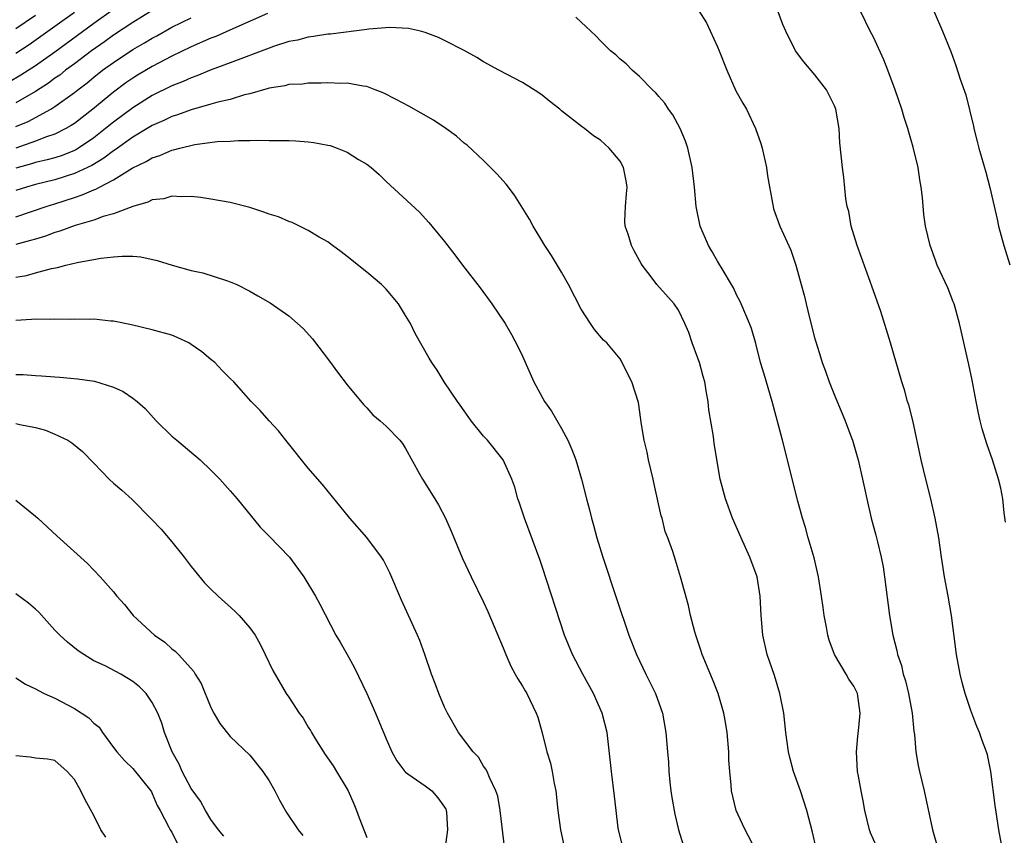
# Model space of a CAD drawing. Units: inches. Extents: x 2625000 to 2628000, y 1509000 to 1512000.
# Drawn here: x 2625339 to 2625440, y 1510604 to 1510688 of the extents above; entities that cross this region are included whole.
import ezdxf

# ---------------------------------------------------------------- set-up
doc = ezdxf.new("R2010")
doc.units = ezdxf.units.IN
doc.header["$MEASUREMENT"] = 0
doc.layers.add('LD26251509_2ft', color=73, linetype='Continuous')

msp = doc.modelspace()

# ---------------------------------------------------------------- linework, layer by layer
at = {"layer": 'LD26251509_2ft'}
for points, elevation in [([(2625349, 1510689.24), (2625347, 1510687.81), (2625343, 1510684.87), (2625341, 1510683.46), (2625339.51, 1510682.49), (2625338.25, 1510681.75)], 9790), ([(2625353, 1510689.13), (2625351, 1510687.89), (2625349, 1510686.59), (2625348.08, 1510685.92), (2625346.75, 1510685), (2625345, 1510683.67), (2625344.1, 1510683), (2625343.49, 1510682.51), (2625343, 1510682.17), (2625342.33, 1510681.67), (2625341, 1510680.82), (2625339, 1510679.66)], 9792), ([(2625339, 1510684.76), (2625340.36, 1510685.64), (2625343, 1510687.51), (2625345, 1510688.95)], 9788), ([(2625364.81, 1510688.81), (2625361.26, 1510687.26), (2625359.53, 1510686.48), (2625359, 1510686.28), (2625357, 1510685.41), (2625355, 1510684.43), (2625353, 1510683.39), (2625351.49, 1510682.51), (2625351, 1510682.2), (2625350.29, 1510681.71), (2625349, 1510680.74), (2625346.88, 1510679), (2625345, 1510677.54), (2625344.68, 1510677.32), (2625344.13, 1510677), (2625343, 1510676.43), (2625342.15, 1510676.15), (2625341, 1510675.7), (2625339, 1510675.01)], 9796), ([(2625339, 1510687.29), (2625341, 1510688.67)], 9786), ([(2625409.09, 1510689.09), (2625409.86, 1510687.86), (2625411, 1510685.41), (2625411.18, 1510685), (2625411.98, 1510683), (2625412.9, 1510680.9), (2625413.61, 1510679.61), (2625413.97, 1510679), (2625414.92, 1510677), (2625415.47, 1510675.47), (2625415.6, 1510675), (2625416.05, 1510673), (2625416.15, 1510672.15), (2625416.66, 1510669.34), (2625416.71, 1510669), (2625416.77, 1510668.77), (2625417.39, 1510667), (2625418.52, 1510664.52), (2625419.03, 1510663), (2625419.58, 1510661), (2625419.91, 1510659.91), (2625420.1, 1510659), (2625420.44, 1510657.56), (2625421, 1510655.42), (2625421.12, 1510655), (2625421.58, 1510653.58), (2625421.75, 1510653), (2625422.09, 1510652.09), (2625422.46, 1510651), (2625423, 1510649.62), (2625424.1, 1510647), (2625424.76, 1510645.24), (2625424.85, 1510645), (2625425.34, 1510643.34), (2625425.43, 1510643), (2625425.89, 1510641), (2625426.08, 1510640.08), (2625426.32, 1510639), (2625426.79, 1510637), (2625427.27, 1510635.27), (2625427.42, 1510634.58), (2625427.81, 1510633), (2625428, 1510632), (2625428.16, 1510631), (2625428.67, 1510627), (2625429, 1510625), (2625429.42, 1510623.42), (2625429.48, 1510623), (2625429.88, 1510621.88), (2625430.07, 1510621), (2625430.29, 1510620.29), (2625430.6, 1510619), (2625430.97, 1510617), (2625431.15, 1510615.15), (2625431.22, 1510614.78), (2625431.37, 1510613), (2625431.6, 1510611.6), (2625431.73, 1510611), (2625432.2, 1510609), (2625433.07, 1510605), (2625433.65, 1510603)], 9794), ([(2625440.24, 1510603), (2625439.87, 1510605), (2625439.49, 1510607.49), (2625439.05, 1510611), (2625438.7, 1510612.7), (2625438.62, 1510613), (2625438.18, 1510614.18), (2625437.89, 1510615), (2625437.62, 1510615.62), (2625437, 1510617.25), (2625436.41, 1510619), (2625436.13, 1510620.13), (2625435.9, 1510621), (2625435.54, 1510623), (2625435.01, 1510627.01), (2625434.68, 1510629), (2625434.32, 1510631), (2625434, 1510633), (2625433.71, 1510635), (2625433.36, 1510637), (2625432.9, 1510639), (2625432.39, 1510641), (2625431.91, 1510643), (2625431.04, 1510647.04), (2625430.64, 1510648.64), (2625430.51, 1510649), (2625430.19, 1510650.19), (2625429.92, 1510651), (2625428.77, 1510655), (2625427.77, 1510658.23), (2625426.84, 1510660.84), (2625426.69, 1510661.31), (2625425.35, 1510665), (2625424.73, 1510667), (2625424.48, 1510668.48), (2625424.33, 1510669), (2625424.19, 1510669.81), (2625423.97, 1510671.97), (2625423.82, 1510673), (2625423.56, 1510675.56), (2625423.49, 1510677), (2625423.15, 1510679), (2625423, 1510679.35), (2625422.19, 1510681), (2625421, 1510682.53), (2625419.85, 1510683.85), (2625419.01, 1510685), (2625418.01, 1510687), (2625417.71, 1510687.71), (2625417.24, 1510689)], 9792), ([(2625440.58, 1510636.58), (2625440.44, 1510637.56), (2625440.29, 1510639), (2625440.08, 1510640.08), (2625439.85, 1510641), (2625439.23, 1510643), (2625438.65, 1510644.65), (2625438.17, 1510646.17), (2625437.96, 1510647), (2625437.78, 1510647.78), (2625437.54, 1510649), (2625437.16, 1510651.16), (2625436.8, 1510652.8), (2625435.83, 1510657), (2625435.28, 1510659), (2625435.21, 1510659.21), (2625434.64, 1510660.64), (2625433.56, 1510663), (2625433.4, 1510663.4), (2625432.82, 1510665), (2625432.36, 1510667), (2625432.19, 1510668.19), (2625432.06, 1510669.94), (2625431.92, 1510671), (2625431.76, 1510671.76), (2625431.6, 1510673), (2625431.1, 1510675.1), (2625430.63, 1510676.63), (2625430.54, 1510677), (2625430.16, 1510678.16), (2625429.92, 1510679), (2625429.24, 1510681), (2625428.5, 1510683), (2625428.08, 1510684.08), (2625427, 1510686.4), (2625426.67, 1510687), (2625425.7, 1510689)], 9790), ([(2625433.24, 1510689), (2625434.11, 1510687), (2625434.94, 1510684.94), (2625435.48, 1510683.48), (2625435.92, 1510682.08), (2625436.48, 1510680.48), (2625437.27, 1510677.27), (2625437.32, 1510677), (2625437.67, 1510675.67), (2625437.82, 1510675), (2625438.53, 1510672.53), (2625438.95, 1510670.95), (2625439.72, 1510667.72), (2625439.86, 1510667), (2625440.41, 1510665), (2625441.02, 1510663.02)], 9788), ([(2625339, 1510677.22), (2625340.26, 1510677.74), (2625342.57, 1510679), (2625343, 1510679.27), (2625345, 1510680.71), (2625345.36, 1510681), (2625346.3, 1510681.7), (2625347, 1510682.29), (2625347.9, 1510683), (2625349, 1510683.81), (2625351, 1510685.13), (2625352.2, 1510685.8), (2625353, 1510686.29), (2625353.46, 1510686.54), (2625355, 1510687.41), (2625357, 1510688.37)], 9794), ([(2625427.32, 1510603.32), (2625426.71, 1510604.71), (2625426.61, 1510605), (2625426.13, 1510607), (2625425.97, 1510607.97), (2625425.74, 1510609), (2625425.47, 1510610.53), (2625425.39, 1510611), (2625425.27, 1510613), (2625425.4, 1510614.6), (2625425.51, 1510615.51), (2625425.66, 1510617), (2625425.36, 1510619), (2625425, 1510619.76), (2625424.47, 1510620.47), (2625424.2, 1510621), (2625423, 1510623), (2625422.48, 1510624.48), (2625422.34, 1510625), (2625422.2, 1510625.8), (2625421.97, 1510627), (2625421.84, 1510627.84), (2625421.69, 1510629), (2625421.36, 1510631), (2625420.92, 1510632.92), (2625420.32, 1510635), (2625420.04, 1510636.04), (2625419.72, 1510637), (2625419.25, 1510638.75), (2625417.66, 1510645), (2625416.6, 1510649), (2625415.78, 1510651.78), (2625415.43, 1510653), (2625414.94, 1510654.94), (2625414.48, 1510656.48), (2625414.3, 1510657), (2625413.45, 1510659), (2625413.31, 1510659.31), (2625413, 1510659.88), (2625412.65, 1510660.65), (2625412.45, 1510661), (2625411.57, 1510662.43), (2625411, 1510663.4), (2625410.43, 1510664.43), (2625410.07, 1510665), (2625409.22, 1510667), (2625408.8, 1510669), (2625408.64, 1510671), (2625408.42, 1510673), (2625407.96, 1510675), (2625407.71, 1510675.71), (2625407.17, 1510677), (2625406.42, 1510678.42), (2625405.97, 1510679), (2625405.61, 1510679.61), (2625405, 1510680.29), (2625404.69, 1510680.69), (2625404.33, 1510681), (2625403, 1510682.34), (2625402.24, 1510683), (2625401.64, 1510683.64), (2625401, 1510684.15), (2625400.56, 1510684.57), (2625400.04, 1510685), (2625399, 1510686.02), (2625398.52, 1510686.52), (2625398, 1510687), (2625397.5, 1510687.5), (2625397, 1510687.94), (2625396.46, 1510688.46)], 9796), ([(2625421.13, 1510603.13), (2625420.76, 1510604.76), (2625420.16, 1510607), (2625419.51, 1510609), (2625418.81, 1510611), (2625418.42, 1510612.42), (2625418.29, 1510613), (2625418.02, 1510615), (2625417.8, 1510617), (2625417.41, 1510619), (2625416.84, 1510620.84), (2625416.11, 1510623), (2625415.65, 1510625), (2625415.48, 1510627), (2625415.4, 1510629), (2625415.08, 1510631), (2625414.33, 1510633), (2625413.42, 1510635), (2625412.56, 1510637), (2625411.81, 1510639), (2625411.29, 1510641), (2625410.68, 1510644.68), (2625410.61, 1510645.39), (2625410.13, 1510648.13), (2625410.04, 1510649), (2625409.87, 1510649.87), (2625409.69, 1510651), (2625409.55, 1510651.55), (2625409.15, 1510653), (2625409, 1510653.45), (2625408.42, 1510655), (2625408.06, 1510656.06), (2625407.66, 1510657), (2625407, 1510658.35), (2625406.56, 1510659), (2625404.79, 1510661), (2625404.21, 1510661.79), (2625403.28, 1510663), (2625403.17, 1510663.17), (2625402.45, 1510664.45), (2625402.19, 1510665), (2625401.82, 1510666.18), (2625401.53, 1510667), (2625401.51, 1510667.51), (2625401.55, 1510669), (2625401.68, 1510670.32), (2625401.72, 1510671), (2625401.64, 1510671.64), (2625401.36, 1510673), (2625401, 1510673.65), (2625399.88, 1510675), (2625399, 1510675.81), (2625398.27, 1510676.27), (2625397.35, 1510677), (2625397.14, 1510677.14), (2625395, 1510678.83), (2625394.82, 1510679), (2625393.79, 1510679.79), (2625393, 1510680.45), (2625392.68, 1510680.68), (2625391, 1510681.75), (2625388.57, 1510683), (2625387, 1510683.87), (2625386.3, 1510684.3), (2625385, 1510685.01), (2625383, 1510686.05), (2625382.36, 1510686.36), (2625381, 1510686.87), (2625380.51, 1510687), (2625379.28, 1510687.28), (2625377.38, 1510687.38), (2625375.21, 1510687.21), (2625375, 1510687.17), (2625371.29, 1510686.71), (2625371, 1510686.69), (2625369.55, 1510686.45), (2625369, 1510686.4), (2625367.9, 1510686.1), (2625367, 1510685.94), (2625365.43, 1510685.43), (2625365, 1510685.28), (2625361, 1510683.76), (2625359.03, 1510683.03), (2625357.58, 1510682.42), (2625357, 1510682.23), (2625356.16, 1510681.84), (2625355, 1510681.39), (2625353, 1510680.41), (2625351, 1510679.14), (2625349, 1510677.66), (2625348.19, 1510677), (2625347, 1510676.07), (2625345.43, 1510675), (2625345.16, 1510674.84), (2625345, 1510674.76), (2625343.74, 1510674.26), (2625343, 1510674.02), (2625342.21, 1510673.79), (2625341, 1510673.51), (2625340.61, 1510673.39), (2625339, 1510672.93)], 9798), ([(2625414.92, 1510603), (2625413.84, 1510605), (2625413.58, 1510605.58), (2625412.91, 1510607), (2625412.44, 1510609), (2625412.4, 1510609.6), (2625412.26, 1510611), (2625412.17, 1510612.17), (2625412.16, 1510613), (2625412, 1510615), (2625411.86, 1510615.86), (2625411.65, 1510617), (2625411.06, 1510619), (2625410.48, 1510620.48), (2625409.44, 1510623), (2625409.34, 1510623.34), (2625408.77, 1510625), (2625408.67, 1510625.33), (2625408.25, 1510627), (2625408.03, 1510628.03), (2625407.21, 1510631), (2625406.7, 1510632.7), (2625406.41, 1510633.59), (2625405.92, 1510635), (2625405.65, 1510635.65), (2625405.31, 1510637), (2625405.23, 1510637.23), (2625404.49, 1510640.49), (2625404.39, 1510641), (2625403.94, 1510643), (2625403.8, 1510643.8), (2625403.49, 1510645), (2625403.17, 1510646.83), (2625403.15, 1510647.15), (2625402.9, 1510648.9), (2625402.21, 1510651), (2625401.8, 1510651.8), (2625401.23, 1510653), (2625401, 1510653.38), (2625399.64, 1510655), (2625399.29, 1510655.29), (2625398.37, 1510656.37), (2625397.98, 1510657), (2625397, 1510658.48), (2625395.73, 1510661), (2625395, 1510662.28), (2625393.98, 1510663.98), (2625393.28, 1510665), (2625392.08, 1510667), (2625391.72, 1510667.72), (2625390.17, 1510670.17), (2625389.3, 1510671.3), (2625388.36, 1510672.36), (2625387.71, 1510673), (2625387, 1510673.74), (2625385.3, 1510675.3), (2625385, 1510675.51), (2625384.22, 1510676.22), (2625383.12, 1510677), (2625381.86, 1510677.86), (2625379.31, 1510679.31), (2625378.01, 1510680.01), (2625376.68, 1510680.68), (2625375.87, 1510681), (2625375, 1510681.32), (2625374.65, 1510681.35), (2625373, 1510681.66), (2625372.36, 1510681.64), (2625371, 1510681.7), (2625370.34, 1510681.66), (2625369, 1510681.66), (2625368.42, 1510681.58), (2625367, 1510681.53), (2625366.59, 1510681.41), (2625365, 1510681.17), (2625364.88, 1510681.12), (2625363, 1510680.59), (2625362.47, 1510680.47), (2625361, 1510680.01), (2625359.71, 1510679.71), (2625359, 1510679.5), (2625357, 1510678.95), (2625355.58, 1510678.42), (2625355, 1510678.25), (2625354.17, 1510677.83), (2625353, 1510677.33), (2625351, 1510676.14), (2625349.17, 1510674.83), (2625349, 1510674.74), (2625348.03, 1510673.97), (2625346.78, 1510673.22), (2625345, 1510672.39), (2625343, 1510671.76), (2625341, 1510671.27), (2625340.07, 1510671), (2625339, 1510670.65)], 9800), ([(2625339, 1510667.96), (2625342.09, 1510669), (2625343, 1510669.28), (2625345, 1510669.94), (2625345.81, 1510670.19), (2625347, 1510670.72), (2625347.21, 1510670.79), (2625347.58, 1510671), (2625349, 1510671.73), (2625350.93, 1510672.93), (2625352.38, 1510673.62), (2625353, 1510674.01), (2625353.77, 1510674.23), (2625355, 1510674.79), (2625355.18, 1510674.82), (2625355.82, 1510675), (2625357.36, 1510675.36), (2625359.67, 1510675.67), (2625361, 1510675.73), (2625361.8, 1510675.8), (2625363, 1510675.78), (2625363.82, 1510675.82), (2625365, 1510675.79), (2625365.79, 1510675.79), (2625367, 1510675.77), (2625367.74, 1510675.74), (2625369, 1510675.66), (2625369.59, 1510675.59), (2625371, 1510675.32), (2625371.26, 1510675.26), (2625371.98, 1510675), (2625373, 1510674.57), (2625374.16, 1510673.84), (2625375, 1510673.34), (2625375.46, 1510673), (2625376.28, 1510672.28), (2625377, 1510671.58), (2625380.41, 1510668.41), (2625381.38, 1510667.38), (2625381.7, 1510667), (2625383, 1510665.41), (2625384.06, 1510664.06), (2625384.82, 1510663), (2625386.64, 1510660.64), (2625387.85, 1510659), (2625389.2, 1510657), (2625389.87, 1510655.87), (2625390.56, 1510654.56), (2625391, 1510653.63), (2625392.17, 1510651), (2625393.26, 1510649), (2625393.98, 1510647.98), (2625395, 1510646.21), (2625395.66, 1510645), (2625396.07, 1510644.07), (2625396.46, 1510643), (2625397.04, 1510641), (2625397.55, 1510639), (2625397.86, 1510637.86), (2625398.06, 1510637), (2625398.28, 1510636.28), (2625398.63, 1510635), (2625399.25, 1510633), (2625400.67, 1510628.67), (2625401.91, 1510625), (2625402.7, 1510623), (2625403.66, 1510621), (2625404.11, 1510620.11), (2625404.64, 1510619), (2625405.35, 1510617), (2625405.71, 1510615), (2625405.81, 1510613.81), (2625405.86, 1510613), (2625405.96, 1510611.96), (2625406, 1510611), (2625406.11, 1510609.89), (2625406.22, 1510609), (2625406.32, 1510608.32), (2625406.62, 1510606.62), (2625407.01, 1510605), (2625407.47, 1510603.47)], 9802), ([(2625401.37, 1510603), (2625400.87, 1510604.87), (2625400.82, 1510605.18), (2625400.6, 1510607), (2625400.45, 1510608.45), (2625400.12, 1510611), (2625399.67, 1510615), (2625399.16, 1510617), (2625398.27, 1510619), (2625397.17, 1510621), (2625396.12, 1510623), (2625395.3, 1510625), (2625393, 1510632.05), (2625392.76, 1510632.76), (2625391.19, 1510637), (2625390.65, 1510638.65), (2625390.52, 1510639), (2625390.2, 1510640.2), (2625389.9, 1510641), (2625389.01, 1510643), (2625387.39, 1510645), (2625387, 1510645.42), (2625385.73, 1510647), (2625385, 1510648.03), (2625384.61, 1510648.61), (2625384.31, 1510649), (2625382.96, 1510651), (2625382.22, 1510652.22), (2625381.68, 1510653), (2625381.42, 1510653.42), (2625379.98, 1510655.98), (2625379.49, 1510657), (2625379, 1510657.83), (2625378.26, 1510659), (2625377, 1510660.52), (2625376.53, 1510661), (2625375, 1510662.27), (2625373, 1510663.89), (2625372.37, 1510664.37), (2625371.49, 1510665), (2625371, 1510665.38), (2625370.13, 1510665.87), (2625369, 1510666.54), (2625367.35, 1510667.35), (2625367, 1510667.46), (2625365.94, 1510667.94), (2625365, 1510668.23), (2625364.44, 1510668.44), (2625363, 1510668.9), (2625361, 1510669.41), (2625359, 1510669.77), (2625357.94, 1510669.94), (2625357, 1510670.03), (2625356.01, 1510669.99), (2625355, 1510670.06), (2625354.19, 1510669.81), (2625353, 1510669.7), (2625352.55, 1510669.45), (2625351, 1510669.02), (2625349, 1510668.25), (2625347.97, 1510667.97), (2625347, 1510667.62), (2625345.07, 1510667.07), (2625343.52, 1510666.48), (2625343, 1510666.34), (2625342.03, 1510665.97), (2625341, 1510665.67), (2625340.49, 1510665.51), (2625339, 1510665.11)], 9804), ([(2625339, 1510661.76), (2625340.07, 1510661.93), (2625341, 1510662.21), (2625342.65, 1510662.65), (2625343.25, 1510662.75), (2625344.13, 1510663), (2625345.27, 1510663.27), (2625347.7, 1510663.7), (2625349, 1510663.85), (2625349.92, 1510663.92), (2625351, 1510663.91), (2625351.83, 1510663.83), (2625353.48, 1510663.48), (2625355.03, 1510662.97), (2625357, 1510662.43), (2625358.19, 1510662.19), (2625360.6, 1510661.4), (2625361, 1510661.29), (2625361.66, 1510661), (2625363, 1510660.33), (2625363.82, 1510659.82), (2625365.1, 1510659.1), (2625367, 1510657.78), (2625367.91, 1510657), (2625368.48, 1510656.48), (2625369.43, 1510655.43), (2625371.29, 1510653), (2625372, 1510652), (2625373, 1510650.69), (2625374.67, 1510648.67), (2625375, 1510648.34), (2625375.63, 1510647.63), (2625376.4, 1510647), (2625377, 1510646.47), (2625378.39, 1510645), (2625378.66, 1510644.66), (2625379, 1510644.17), (2625380.43, 1510641.57), (2625380.73, 1510641), (2625381.99, 1510639), (2625382.37, 1510638.37), (2625383.1, 1510637), (2625383.68, 1510635.68), (2625384.85, 1510632.85), (2625385.72, 1510631), (2625387, 1510628.38), (2625387.43, 1510627.43), (2625389, 1510623.71), (2625389.28, 1510623), (2625389.8, 1510621.8), (2625390.25, 1510621), (2625390.5, 1510620.5), (2625391, 1510619.77), (2625391.27, 1510619.27), (2625391.45, 1510619), (2625392.41, 1510617), (2625392.56, 1510616.56), (2625393, 1510614.95), (2625393.49, 1510613), (2625393.86, 1510611.86), (2625394.03, 1510611), (2625394.24, 1510609.76), (2625394.4, 1510609), (2625394.63, 1510607), (2625394.89, 1510605), (2625395.26, 1510603.26)], 9806), ([(2625389.19, 1510603), (2625388.7, 1510607), (2625388.45, 1510608.45), (2625388.27, 1510609), (2625387.6, 1510610.39), (2625387.37, 1510611), (2625387.24, 1510611.24), (2625387, 1510611.56), (2625386.46, 1510612.46), (2625385.94, 1510613), (2625384.42, 1510615), (2625383.29, 1510617), (2625383, 1510617.61), (2625382.39, 1510619), (2625382.03, 1510620.03), (2625381.64, 1510621), (2625380.96, 1510623), (2625380.44, 1510624.44), (2625380.21, 1510625), (2625378.58, 1510628.58), (2625377.38, 1510631.38), (2625376.71, 1510632.71), (2625376.52, 1510633), (2625375.01, 1510635.01), (2625373.28, 1510637), (2625371.37, 1510639.37), (2625370.46, 1510640.46), (2625369, 1510642.13), (2625366.69, 1510645), (2625365.96, 1510645.96), (2625364.99, 1510647), (2625364.07, 1510648.07), (2625363.13, 1510649), (2625361.35, 1510651), (2625361, 1510651.34), (2625360.18, 1510652.18), (2625359.4, 1510653), (2625359, 1510653.31), (2625358.07, 1510654.07), (2625357, 1510654.85), (2625356.73, 1510655), (2625355.56, 1510655.56), (2625355, 1510655.8), (2625353, 1510656.36), (2625350.87, 1510656.87), (2625349, 1510657.25), (2625348.75, 1510657.25), (2625347, 1510657.43), (2625346.6, 1510657.4), (2625345, 1510657.43), (2625344.59, 1510657.41), (2625343, 1510657.44), (2625342.58, 1510657.42), (2625341, 1510657.45), (2625340.6, 1510657.4), (2625339, 1510657.31)], 9808), ([(2625339, 1510651.76), (2625339.75, 1510651.75), (2625341, 1510651.65), (2625341.63, 1510651.63), (2625343, 1510651.52), (2625343.5, 1510651.5), (2625345.33, 1510651.33), (2625347.07, 1510651.07), (2625349, 1510650.45), (2625350.01, 1510650.01), (2625351, 1510649.34), (2625351.45, 1510649), (2625352.26, 1510648.26), (2625353.38, 1510647), (2625355, 1510645.44), (2625355.5, 1510645), (2625357.9, 1510643), (2625359, 1510641.93), (2625359.92, 1510641), (2625361, 1510639.83), (2625361.69, 1510639), (2625364.07, 1510636.07), (2625365, 1510635.16), (2625367.09, 1510633), (2625368.55, 1510631), (2625369.74, 1510629), (2625370.19, 1510628.19), (2625371.85, 1510625), (2625372.29, 1510624.29), (2625372.98, 1510623), (2625373.71, 1510621.71), (2625375.02, 1510619.02), (2625375.89, 1510617), (2625377, 1510614.34), (2625377.59, 1510613), (2625378.08, 1510612.08), (2625378.92, 1510611), (2625379, 1510610.91), (2625379.23, 1510610.77), (2625381, 1510609.54), (2625381.7, 1510609), (2625382.29, 1510608.29), (2625383, 1510607.35), (2625383.12, 1510607.12), (2625383.16, 1510607), (2625383.18, 1510606.82), (2625383.29, 1510605), (2625383.02, 1510602.98)], 9810), ([(2625339, 1510646.72), (2625339.39, 1510646.61), (2625341, 1510646.32), (2625342.05, 1510646.05), (2625343, 1510645.63), (2625344.34, 1510645), (2625344.74, 1510644.74), (2625345.84, 1510643.84), (2625347, 1510642.66), (2625348.57, 1510641), (2625349, 1510640.6), (2625349.87, 1510639.87), (2625350.93, 1510638.93), (2625352.91, 1510636.91), (2625353.89, 1510635.89), (2625355, 1510634.59), (2625356.28, 1510633), (2625357, 1510632.05), (2625358.37, 1510630.37), (2625359, 1510629.71), (2625359.75, 1510629), (2625361.47, 1510627.47), (2625361.92, 1510627), (2625363, 1510625.76), (2625363.54, 1510625), (2625364.06, 1510624.06), (2625364.59, 1510623), (2625365.36, 1510621.36), (2625366.74, 1510619), (2625367, 1510618.63), (2625368.06, 1510617), (2625368.47, 1510616.47), (2625369, 1510615.56), (2625369.22, 1510615.22), (2625369.33, 1510615), (2625369.86, 1510614.14), (2625370.75, 1510612.75), (2625371.57, 1510611.57), (2625371.89, 1510611), (2625373, 1510609.17), (2625373.09, 1510609), (2625373.69, 1510607.69), (2625373.97, 1510607), (2625374.23, 1510606.23), (2625375, 1510604.22)], 9812), ([(2625339, 1510638.84), (2625341, 1510637.22), (2625341.26, 1510637), (2625343.19, 1510635.19), (2625346.34, 1510632.34), (2625347.64, 1510631), (2625349, 1510629.44), (2625349.35, 1510629), (2625350.14, 1510628.14), (2625351.05, 1510627), (2625353.23, 1510625), (2625354.28, 1510624.28), (2625355, 1510623.6), (2625355.34, 1510623.34), (2625355.67, 1510623), (2625357.25, 1510621.25), (2625357.39, 1510621), (2625358.02, 1510620.02), (2625359, 1510617.57), (2625359.31, 1510617), (2625359.92, 1510615.92), (2625361, 1510614.6), (2625363, 1510612.66), (2625364.35, 1510611), (2625365, 1510610.03), (2625365.56, 1510609), (2625366.04, 1510608.04), (2625366.78, 1510606.78), (2625367.96, 1510605), (2625368.43, 1510604.43)], 9814), ([(2625360.34, 1510604.34), (2625359.79, 1510605), (2625359, 1510606.08), (2625358.44, 1510607), (2625357.94, 1510607.94), (2625357, 1510609.26), (2625356.06, 1510611), (2625355.75, 1510611.75), (2625355.03, 1510613), (2625354.26, 1510615), (2625353.97, 1510615.97), (2625353.58, 1510617), (2625353, 1510618.09), (2625352.37, 1510619), (2625351.68, 1510619.68), (2625351, 1510620.24), (2625349.75, 1510621), (2625348.17, 1510621.83), (2625347, 1510622.37), (2625345.96, 1510623), (2625345.39, 1510623.39), (2625344.28, 1510624.28), (2625343.5, 1510625), (2625343, 1510625.52), (2625341.34, 1510627.34), (2625341, 1510627.66), (2625340.29, 1510628.29), (2625339, 1510629.23)], 9816), ([(2625339, 1510620.62), (2625339.97, 1510619.97), (2625341, 1510619.5), (2625341.31, 1510619.31), (2625341.91, 1510619), (2625343, 1510618.52), (2625345, 1510617.47), (2625346.49, 1510616.49), (2625347, 1510615.95), (2625347.54, 1510615.54), (2625347.9, 1510615), (2625349, 1510613.45), (2625349.35, 1510613), (2625350.13, 1510612.13), (2625351, 1510611.3), (2625352.85, 1510609), (2625352.9, 1510608.9), (2625353, 1510608.75), (2625353.49, 1510607.49), (2625353.8, 1510607), (2625354.71, 1510605.29), (2625354.83, 1510605), (2625354.89, 1510604.89), (2625355, 1510604.75), (2625355.58, 1510603.58)], 9818), ([(2625348.24, 1510604.24), (2625347.7, 1510605), (2625347, 1510606.48), (2625346.09, 1510608.09), (2625345.67, 1510609), (2625345, 1510610.18), (2625344.25, 1510611), (2625343, 1510612.13), (2625342.25, 1510612.25), (2625341, 1510612.37), (2625340.46, 1510612.46), (2625339, 1510612.59)], 9820)]:
    msp.add_lwpolyline(points, dxfattribs=dict(at, elevation=elevation))

doc.saveas('drawing.dxf')
